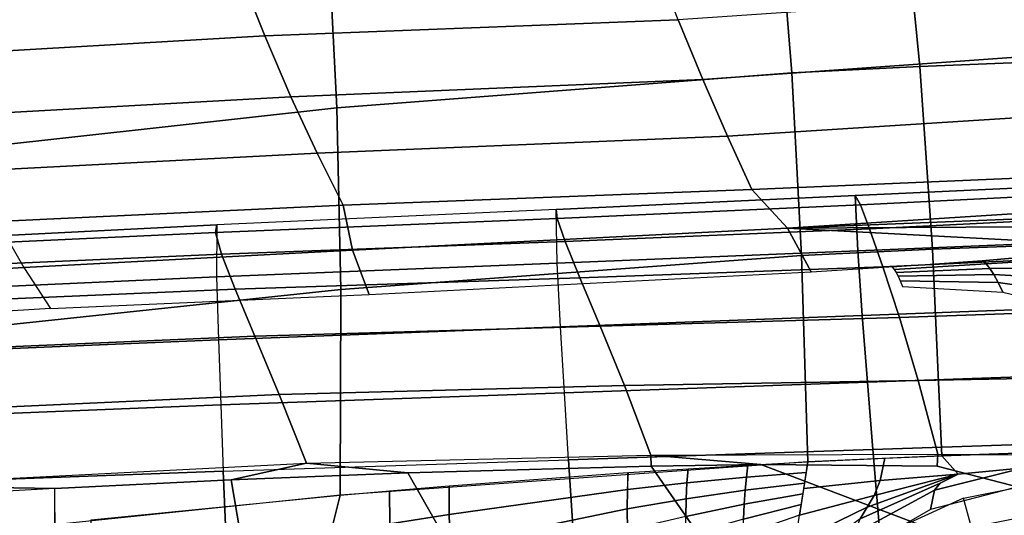
# Model space of a CAD drawing. Units: inches. Extents: x -14.3 to 11, y -12.8 to 12.8.
# Drawn here: x 1.5 to 4.9, y 7.7 to 9.4 of the extents above; entities that cross this region are included whole.
import ezdxf

# ---------------------------------------------------------------- set-up
doc = ezdxf.new("R2010")
doc.units = ezdxf.units.IN
doc.header["$MEASUREMENT"] = 0
doc.layers.add('SEAT-FRAME', color=5, linetype='Continuous')
doc.layers.add('SEAT-UPHOLSTERY', color=5, linetype='Continuous')

msp = doc.modelspace()

# ---------------------------------------------------------------- linework, layer by layer
at = {"layer": 'SEAT-FRAME'}
msp.add_3dface([(5.1106, 7.4043, 10.9388), (5.5197, 7.6993, 8.6826), (5.2319, 7.1826, 8.5609), (4.8161, 6.8756, 10.8143)], dxfattribs=at)
at = {"layer": 'SEAT-UPHOLSTERY'}
for points in [[(4.5988, 9.7726, 14.77), (5.029, 9.7907, 14.8085), (5.0924, 9.2539, 14.249), (4.6518, 9.2366, 14.2066)], [(4.1565, 9.7504, 14.7301), (4.5988, 9.7726, 14.77), (4.6518, 9.2366, 14.2066), (4.2007, 9.2143, 14.1634)], [(2.57, 9.6252, 14.5887), (4.1565, 9.7504, 14.7301), (4.2007, 9.2143, 14.1634), (2.5971, 9.0909, 14.0119)], [(1.3267, 9.482, 14.4795), (2.57, 9.6252, 14.5887), (2.5971, 9.0909, 14.0119), (1.3645, 8.954, 13.8966)], [(2.3427, 9.3441, 20.5708), (3.8001, 9.4013, 20.5298), (3.7132, 9.6234, 21.5189), (2.2516, 9.5743, 21.6098)], [(3.8001, 9.4013, 20.5298), (3.8868, 9.1902, 19.5384), (6.6553, 9.3875, 19.9435), (6.4235, 9.5806, 20.8554)], [(1.1109, 9.2724, 20.59), (2.3427, 9.3441, 20.5708), (2.2516, 9.5743, 21.6098), (1.0151, 9.5033, 21.6663)], [(2.4347, 9.1296, 19.5286), (3.8868, 9.1902, 19.5384), (3.8001, 9.4013, 20.5298), (2.3427, 9.3441, 20.5708)], [(3.8868, 9.1902, 19.5384), (3.9733, 8.9904, 18.5446), (6.9082, 9.1771, 18.9495), (6.6553, 9.3875, 19.9435)], [(1.2073, 9.0615, 19.5097), (2.4347, 9.1296, 19.5286), (2.3427, 9.3441, 20.5708), (1.1109, 9.2724, 20.59)], [(4.2007, 9.2143, 14.1634), (4.6518, 9.2366, 14.2066), (4.6963, 8.5917, 13.772), (4.2349, 8.5698, 13.7239)], [(4.6518, 9.2366, 14.2066), (5.0924, 9.2539, 14.249), (5.1489, 8.6082, 13.8196), (4.6963, 8.5917, 13.772)], [(2.5971, 9.0909, 14.0119), (4.2007, 9.2143, 14.1634), (4.2349, 8.5698, 13.7239), (2.6109, 8.4503, 13.5564)], [(2.5271, 8.9303, 18.4833), (3.9733, 8.9904, 18.5446), (3.8868, 9.1902, 19.5384), (2.4347, 9.1296, 19.5286)], [(3.9733, 8.9904, 18.5446), (4.0596, 8.8025, 17.5485), (7.1977, 8.936, 17.8105), (6.9082, 9.1771, 18.9495)], [(1.3036, 8.8676, 18.4262), (2.5271, 8.9303, 18.4833), (2.4347, 9.1296, 19.5286), (1.2073, 9.0615, 19.5097)], [(1.3645, 8.954, 13.8966), (2.5971, 9.0909, 14.0119), (2.6109, 8.4503, 13.5564), (1.3914, 8.32, 13.4311)], [(2.6192, 8.747, 17.4351), (4.0596, 8.8025, 17.5485), (3.9733, 8.9904, 18.5446), (2.5271, 8.9303, 18.4833)], [(1.3995, 8.6895, 17.3399), (2.6192, 8.747, 17.4351), (2.5271, 8.9303, 18.4833), (1.3036, 8.8676, 18.4262)], [(4.185, 8.6659, 16.7657), (7.2823, 8.8638, 17.4687), (7.1977, 8.936, 17.8105), (4.0596, 8.8025, 17.5485)], [(4.185, 8.6659, 16.7657), (6.6447, 8.7646, 17.0677), (7.2823, 8.8638, 17.4687), (4.185, 8.6659, 16.7657)], [(5.4182, 8.8268, 17.8435), (4.4242, 8.781, 17.7651), (4.4421, 8.7483, 17.3312), (5.4525, 8.7986, 17.4077)], [(5.4305, 8.6272, 17.9792), (4.4326, 8.5865, 17.9054), (4.4242, 8.781, 17.7651), (5.4182, 8.8268, 17.8435)], [(2.6192, 8.747, 17.4351), (2.6516, 8.5889, 16.4336), (4.185, 8.6659, 16.7657), (4.0596, 8.8025, 17.5485)], [(4.4242, 8.781, 17.7651), (3.3698, 8.7324, 17.6816), (3.3738, 8.7007, 17.2489), (4.4421, 8.7483, 17.3312)], [(4.4326, 8.5865, 17.9054), (3.374, 8.5432, 17.8263), (3.3698, 8.7324, 17.6816), (4.4242, 8.781, 17.7651)], [(5.4525, 8.7986, 17.4077), (4.4421, 8.7483, 17.3312), (4.4746, 8.6637, 16.9053), (5.4863, 8.7146, 16.9791)], [(1.3995, 8.6895, 17.3399), (1.4943, 8.5274, 16.2511), (2.6516, 8.5889, 16.4336), (2.6192, 8.747, 17.4351)], [(4.4421, 8.7483, 17.3312), (3.3738, 8.7007, 17.2489), (3.402, 8.619, 16.8237), (4.4746, 8.6637, 16.9053)], [(4.185, 8.6659, 16.7657), (6.0699, 8.6771, 16.6733), (6.6447, 8.7646, 17.0677), (4.185, 8.6659, 16.7657)], [(3.3698, 8.7324, 17.6816), (2.1737, 8.6775, 17.5881), (2.1689, 8.6506, 17.1555), (3.3738, 8.7007, 17.2489)], [(3.3698, 8.7324, 17.6816), (2.1737, 8.6775, 17.5881), (2.1733, 8.4939, 17.7362), (3.374, 8.5432, 17.8263)], [(5.4863, 8.7146, 16.9791), (4.4746, 8.6637, 16.9053), (4.5211, 8.5299, 16.4934), (5.5189, 8.5762, 16.5648)], [(0.3918, 8.6264, 17.306), (1.3995, 8.6895, 17.3399), (1.4943, 8.5274, 16.2511), (0.4924, 8.4671, 16.1948)], [(2.1733, 8.4939, 17.7362), (0.699, 8.4272, 17.6241), (0.705, 8.6042, 17.4726), (2.1737, 8.6775, 17.5881)], [(2.1737, 8.6775, 17.5881), (0.705, 8.6042, 17.4726), (0.7046, 8.5821, 17.0394), (2.1689, 8.6506, 17.1555)], [(3.3738, 8.7007, 17.2489), (2.1689, 8.6506, 17.1555), (2.1906, 8.5738, 16.7294), (3.402, 8.619, 16.8237)], [(4.185, 8.6659, 16.7657), (5.4255, 8.6004, 16.2987), (6.0699, 8.6771, 16.6733), (4.185, 8.6659, 16.7657)], [(2.1689, 8.6506, 17.1555), (0.7046, 8.5821, 17.0394), (0.7233, 8.5092, 16.6121), (2.1906, 8.5738, 16.7294)], [(2.6516, 8.5889, 16.4336), (2.7104, 8.4318, 15.3265), (4.2689, 8.5116, 15.8101), (4.185, 8.6659, 16.7657)], [(4.4746, 8.6637, 16.9053), (3.402, 8.619, 16.8237), (3.4536, 8.4908, 16.4123), (4.5211, 8.5299, 16.4934)], [(4.185, 8.6659, 16.7657), (4.2689, 8.5116, 15.8101), (4.8716, 8.5507, 16.0357), (5.4255, 8.6004, 16.2987)], [(3.402, 8.619, 16.8237), (2.1906, 8.5738, 16.7294), (2.2381, 8.4505, 16.3165), (3.4536, 8.4908, 16.4123)], [(5.4509, 8.3957, 18.0573), (4.4486, 8.3579, 17.9877), (4.4326, 8.5865, 17.9054), (5.4305, 8.6272, 17.9792)], [(4.6963, 8.5917, 13.772), (5.1489, 8.6082, 13.8196), (5.1955, 7.8801, 13.5505), (4.7296, 7.8636, 13.4969)], [(2.1906, 8.5738, 16.7294), (0.7233, 8.5092, 16.6121), (0.7601, 8.3876, 16.1973), (2.2381, 8.4505, 16.3165)], [(1.4943, 8.5274, 16.2511), (1.5874, 8.3825, 15.1597), (2.7104, 8.4318, 15.3265), (2.6516, 8.5889, 16.4336)], [(4.4486, 8.3579, 17.9877), (3.3854, 8.3177, 17.9125), (3.374, 8.5432, 17.8263), (4.4326, 8.5865, 17.9054)], [(4.2349, 8.5698, 13.7239), (4.6963, 8.5917, 13.772), (4.7296, 7.8636, 13.4969), (4.2566, 7.8416, 13.4424)], [(5.5189, 8.5762, 16.5648), (4.5211, 8.5299, 16.4934), (4.5794, 8.3507, 16.1008), (5.5498, 8.3856, 16.1716)], [(4.885, 8.5399, 15.9651), (5.46, 8.576, 16.1532), (5.4255, 8.6004, 16.2987), (4.8716, 8.5507, 16.0357)], [(4.8985, 8.5241, 15.8955), (5.4967, 8.5301, 16.0135), (5.46, 8.576, 16.1532), (4.885, 8.5399, 15.9651)], [(3.374, 8.5432, 17.8263), (2.1733, 8.4939, 17.7362), (2.1795, 8.2721, 17.8257), (3.3854, 8.3177, 17.9125)], [(2.6109, 8.4503, 13.5564), (4.2349, 8.5698, 13.7239), (4.2566, 7.8416, 13.4424), (2.6092, 7.725, 13.2527)], [(4.561, 8.5203, 15.8597), (4.885, 8.5399, 15.9651), (4.8716, 8.5507, 16.0357), (4.5542, 8.5282, 15.9091)], [(4.5678, 8.5101, 15.8107), (4.8985, 8.5241, 15.8955), (4.885, 8.5399, 15.9651), (4.561, 8.5203, 15.8597)], [(0.4924, 8.4671, 16.1948), (1.4943, 8.5274, 16.2511), (1.5874, 8.3825, 15.1597), (0.5917, 8.3216, 15.0816)], [(4.5211, 8.5299, 16.4934), (3.4536, 8.4908, 16.4123), (3.5252, 8.3206, 16.0196), (4.5794, 8.3507, 16.1008)], [(4.5749, 8.4967, 15.7626), (4.9129, 8.5022, 15.8277), (4.8985, 8.5241, 15.8955), (4.5678, 8.5101, 15.8107)], [(4.5823, 8.4801, 15.7155), (4.9282, 8.4746, 15.7622), (4.9129, 8.5022, 15.8277), (4.5749, 8.4967, 15.7626)], [(4.9129, 8.5022, 15.8277), (5.5371, 8.4659, 15.8823), (5.4967, 8.5301, 16.0135), (4.8985, 8.5241, 15.8955)], [(4.9282, 8.4746, 15.7622), (5.5817, 8.3811, 15.765), (5.5371, 8.4659, 15.8823), (4.9129, 8.5022, 15.8277)], [(2.1795, 8.2721, 17.8257), (0.6987, 8.2096, 17.7164), (0.699, 8.4272, 17.6241), (2.1733, 8.4939, 17.7362)], [(3.4536, 8.4908, 16.4123), (2.2381, 8.4505, 16.3165), (2.3079, 8.2847, 15.922), (3.5252, 8.3206, 16.0196)], [(4.59, 8.4599, 15.6699), (4.9444, 8.4404, 15.7002), (4.9282, 8.4746, 15.7622), (4.5823, 8.4801, 15.7155)], [(4.9444, 8.4404, 15.7002), (5.6293, 8.2767, 15.6662), (5.5817, 8.3811, 15.765), (4.9282, 8.4746, 15.7622)], [(2.2381, 8.4505, 16.3165), (0.7601, 8.3876, 16.1973), (0.8129, 8.2204, 15.8004), (2.3079, 8.2847, 15.922)], [(1.3914, 8.32, 13.4311), (2.6109, 8.4503, 13.5564), (2.6092, 7.725, 13.2527), (1.405, 7.5998, 13.1141)], [(5.4736, 8.1586, 18.1157), (4.4668, 8.1231, 18.0498), (4.4486, 8.3579, 17.9877), (5.4509, 8.3957, 18.0573)], [(5.5498, 8.3856, 16.1716), (4.5794, 8.3507, 16.1008), (4.6456, 8.1293, 15.7316), (5.5786, 8.146, 15.806)], [(4.4668, 8.1231, 18.0498), (3.3988, 8.0851, 17.9777), (3.3854, 8.3177, 17.9125), (4.4486, 8.3579, 17.9877)], [(4.5794, 8.3507, 16.1008), (3.5252, 8.3206, 16.0196), (3.6107, 8.1116, 15.6489), (4.6456, 8.1293, 15.7316)], [(3.3854, 8.3177, 17.9125), (2.1795, 8.2721, 17.8257), (2.1876, 8.0425, 17.8933), (3.3988, 8.0851, 17.9777)], [(3.5252, 8.3206, 16.0196), (2.3079, 8.2847, 15.922), (2.3939, 8.0795, 15.5499), (3.6107, 8.1116, 15.6489)], [(2.1876, 8.0425, 17.8933), (0.7003, 7.9835, 17.7857), (0.6987, 8.2096, 17.7164), (2.1795, 8.2721, 17.8257)], [(2.3079, 8.2847, 15.922), (0.8129, 8.2204, 15.8004), (0.8782, 8.01, 15.4267), (2.3939, 8.0795, 15.5499)], [(5.4974, 7.9191, 18.1632), (4.486, 7.8855, 18.1004), (4.4668, 8.1231, 18.0498), (5.4736, 8.1586, 18.1157)], [(4.486, 7.8855, 18.1004), (3.4133, 7.8496, 18.0309), (3.3988, 8.0851, 17.9777), (4.4668, 8.1231, 18.0498)], [(4.6456, 8.1293, 15.7316), (3.6107, 8.1116, 15.6489), (3.704, 7.8659, 15.3035), (4.7156, 7.8685, 15.3897)], [(5.5786, 8.146, 15.806), (4.6456, 8.1293, 15.7316), (4.7156, 7.8685, 15.3897), (5.6047, 7.8615, 15.4741)], [(3.6107, 8.1116, 15.6489), (2.3939, 8.0795, 15.5499), (2.4898, 7.837, 15.2035), (3.704, 7.8659, 15.3035)], [(2.3939, 8.0795, 15.5499), (0.8782, 8.01, 15.4267), (0.9522, 7.7589, 15.0806), (2.4898, 7.837, 15.2035)], [(3.3988, 8.0851, 17.9777), (2.1876, 8.0425, 17.8933), (2.1966, 7.8097, 17.9484), (3.4133, 7.8496, 18.0309)], [(2.1966, 7.8097, 17.9484), (0.7029, 7.7537, 17.8418), (0.7003, 7.9835, 17.7857), (2.1876, 8.0425, 17.8933)], [(5.5634, 7.2782, 18.2592), (4.5405, 7.2414, 18.2034), (4.486, 7.8855, 18.1004), (5.4974, 7.9191, 18.1632)], [(4.5405, 7.2414, 18.2034), (3.4553, 7.2021, 18.1404), (3.4133, 7.8496, 18.0309), (4.486, 7.8855, 18.1004)], [(4.7296, 7.8636, 13.4969), (5.1955, 7.8801, 13.5505), (5.0187, 7.8213, 13.5152), (4.7872, 7.7985, 13.4884)], [(3.4553, 7.2021, 18.1404), (2.2245, 7.1582, 18.0629), (2.1966, 7.8097, 17.9484), (3.4133, 7.8496, 18.0309)], [(3.7042, 7.827, 15.2978), (2.8468, 7.8032, 15.2247), (2.4898, 7.837, 15.2035), (3.704, 7.8659, 15.3035)], [(4.7156, 7.8685, 15.3897), (4.7124, 7.8266, 15.3854), (4.0907, 7.8325, 15.3312), (3.704, 7.8659, 15.3035)], [(4.0907, 7.8325, 15.3312), (3.7042, 7.827, 15.2978), (3.704, 7.8659, 15.3035), (4.0907, 7.8325, 15.3312)], [(4.2566, 7.8416, 13.4424), (4.5288, 7.8548, 13.4737), (4.5122, 7.7766, 13.4543), (4.2423, 7.7475, 13.4198)], [(4.5288, 7.8548, 13.4737), (4.7296, 7.8636, 13.4969), (4.7872, 7.7985, 13.4884), (4.5122, 7.7766, 13.4543)], [(5.6047, 7.8615, 15.4741), (5.5004, 7.6233, 15.4538), (4.7124, 7.8266, 15.3854), (4.7156, 7.8685, 15.3897)], [(2.2245, 7.1582, 18.0629), (0.7134, 7.0966, 17.959), (0.7029, 7.7537, 17.8418), (2.1966, 7.8097, 17.9484)], [(2.4898, 7.837, 15.2035), (2.2251, 7.7781, 15.1731), (1.6035, 7.7477, 15.123), (0.9522, 7.7589, 15.0806)], [(2.8468, 7.8032, 15.2247), (2.2251, 7.7781, 15.1731), (2.4898, 7.837, 15.2035), (2.8468, 7.8032, 15.2247)], [(3.9661, 7.4502, 15.288), (3.1343, 7.2995, 15.1857), (2.8468, 7.8032, 15.2247), (3.7042, 7.827, 15.2978)], [(3.6243, 7.8044, 13.3696), (3.835, 7.8179, 13.3939), (3.8307, 7.7682, 13.3816), (3.621, 7.7445, 13.3543)], [(4.7724, 7.574, 15.3814), (3.9661, 7.4502, 15.288), (3.7042, 7.827, 15.2978), (4.0907, 7.8325, 15.3312)], [(3.835, 7.8179, 13.3939), (4.0458, 7.8303, 13.4181), (4.0406, 7.7882, 13.408), (3.8307, 7.7682, 13.3816)], [(4.0458, 7.8303, 13.4181), (4.2566, 7.8416, 13.4424), (4.2509, 7.804, 13.4334), (4.0406, 7.7882, 13.408)], [(5.5004, 7.6233, 15.4538), (4.7724, 7.574, 15.3814), (4.0907, 7.8325, 15.3312), (4.7124, 7.8266, 15.3854)], [(4.7032, 7.7417, 13.4629), (5.0187, 7.8213, 13.5152), (5.0106, 7.7575, 13.5004), (4.6892, 7.6737, 13.4462)], [(5.0187, 7.8213, 13.5152), (4.7032, 7.7417, 13.4629), (4.7228, 7.7666, 13.4713), (4.7872, 7.7985, 13.4884)], [(2.3292, 7.1624, 15.0876), (1.6032, 7.0797, 15.0068), (1.6035, 7.7477, 15.123), (2.2251, 7.7781, 15.1731)], [(3.1343, 7.2995, 15.1857), (2.3292, 7.1624, 15.0876), (2.2251, 7.7781, 15.1731), (2.8468, 7.8032, 15.2247)], [(3.6209, 7.8042, 13.3692), (3.621, 7.7445, 13.3543), (2.9927, 7.6563, 13.2686), (2.9926, 7.7579, 13.2969)], [(3.8307, 7.7682, 13.3816), (4.0406, 7.7882, 13.408), (4.0364, 7.742, 13.3973), (3.828, 7.7117, 13.3686)], [(4.0406, 7.7882, 13.408), (4.2509, 7.804, 13.4334), (4.2451, 7.7663, 13.4243), (4.0364, 7.742, 13.3973)], [(4.2423, 7.7475, 13.4198), (4.5122, 7.7766, 13.4543), (4.4904, 7.7231, 13.4393), (4.2279, 7.6534, 13.3973)], [(4.4661, 7.6821, 13.4265), (4.7872, 7.7985, 13.4884), (4.7228, 7.7666, 13.4713), (4.4417, 7.6411, 13.4137)], [(4.4904, 7.7231, 13.4393), (4.7872, 7.7985, 13.4884), (4.7872, 7.7985, 13.4884), (4.4661, 7.6821, 13.4265)], [(4.5122, 7.7766, 13.4543), (4.7872, 7.7985, 13.4884), (4.7872, 7.7985, 13.4884), (4.4904, 7.7231, 13.4393)], [(0.9522, 7.7589, 15.0806), (1.6035, 7.7477, 15.123), (0.6178, 7.6923, 15.0451), (0.9522, 7.7589, 15.0806)], [(0.6178, 7.6923, 15.0451), (0.625, 7.015, 14.9176), (1.6082, 7.08, 15.0073), (1.6035, 7.7477, 15.123)], [(2.6092, 7.725, 13.2527), (2.7822, 7.7403, 13.2727), (2.7835, 7.6229, 13.2393), (2.5743, 7.5882, 13.2099)], [(2.7822, 7.7403, 13.2727), (2.9926, 7.7579, 13.2969), (2.9927, 7.6563, 13.2686), (2.7835, 7.6229, 13.2393)], [(3.621, 7.7445, 13.3543), (3.62, 7.6761, 13.3384), (2.9965, 7.5467, 13.2419), (2.9927, 7.6563, 13.2686)], [(3.621, 7.7445, 13.3543), (3.8307, 7.7682, 13.3816), (3.828, 7.7117, 13.3686), (3.62, 7.6761, 13.3384)], [(3.828, 7.7117, 13.3686), (4.0364, 7.742, 13.3973), (4.0329, 7.6923, 13.3861), (3.8267, 7.6493, 13.3548)], [(4.0364, 7.742, 13.3973), (4.2451, 7.7663, 13.4243), (4.2394, 7.7287, 13.4153), (4.0329, 7.6923, 13.3861)], [(4.4199, 7.5876, 13.3987), (4.7032, 7.7417, 13.4629), (4.6892, 7.6737, 13.4462), (4.4033, 7.5094, 13.3792)], [(4.4417, 7.6411, 13.4137), (4.7228, 7.7666, 13.4713), (4.7032, 7.7417, 13.4629), (4.4199, 7.5876, 13.3987)], [(4.8054, 7.7134, 13.4734), (5.0291, 7.7582, 13.5081), (5.0394, 7.6514, 13.5159), (4.8336, 7.6109, 13.484)], [(2.6092, 7.725, 13.2527), (2.5743, 7.5882, 13.2099), (1.7368, 7.4481, 13.0955), (1.7316, 7.6371, 13.1518)], [(3.62, 7.6761, 13.3384), (3.828, 7.7117, 13.3686), (3.8267, 7.6493, 13.3548), (3.6209, 7.6006, 13.3219)], [(4.0329, 7.6923, 13.3861), (4.2394, 7.7287, 13.4153), (4.2337, 7.6911, 13.4063), (4.03, 7.6397, 13.3744)], [(4.2279, 7.6534, 13.3973), (4.4904, 7.7231, 13.4393), (4.4661, 7.6821, 13.4265), (4.2136, 7.5593, 13.3748)], [(4.5436, 7.4809, 13.4235), (4.8336, 7.6109, 13.484), (4.8054, 7.7134, 13.4734), (4.4919, 7.5701, 13.4073)], [(3.62, 7.6761, 13.3384), (3.6209, 7.6006, 13.3219), (3.0035, 7.4304, 13.2162), (2.9965, 7.5467, 13.2419)], [(3.8267, 7.6493, 13.3548), (4.0329, 7.6923, 13.3861), (4.03, 7.6397, 13.3744), (3.8266, 7.5822, 13.3405)], [(4.03, 7.6397, 13.3744), (4.2337, 7.6911, 13.4063), (4.2279, 7.6534, 13.3973), (4.0275, 7.5849, 13.3624)], [(4.2136, 7.5593, 13.3748), (4.4661, 7.6821, 13.4265), (4.4417, 7.6411, 13.4137), (4.1993, 7.4652, 13.3522)], [(2.7835, 7.6229, 13.2393), (2.9927, 7.6563, 13.2686), (2.9965, 7.5467, 13.2419), (2.7885, 7.4987, 13.2086)]]:
    msp.add_3dface(points, dxfattribs=at)

doc.saveas('drawing.dxf')
